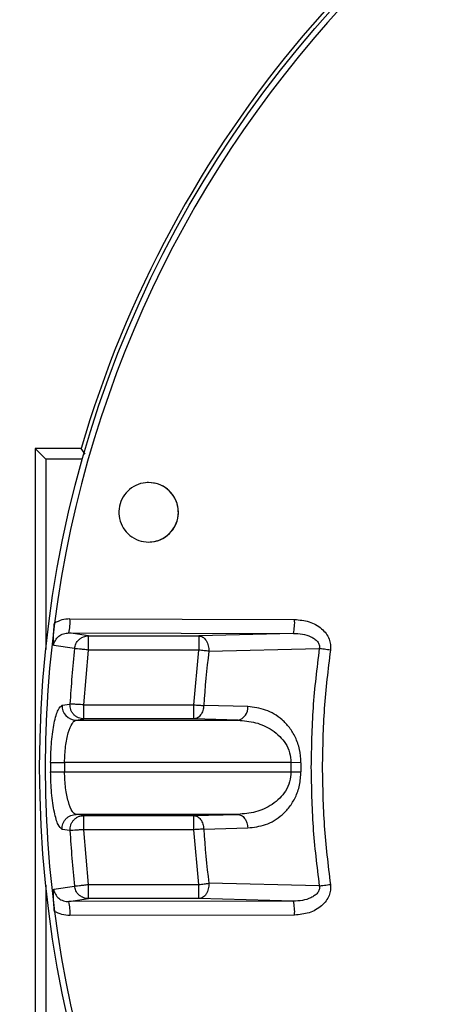
# Model space of a CAD drawing. Units: inches. Extents: x -231.4 to -183.7, y 0 to 31.1.
# Drawn here: x -226 to -224.8, y 10.7 to 13.5 of the extents above; entities that cross this region are included whole.
import ezdxf

# ---------------------------------------------------------------- set-up
doc = ezdxf.new("R2010")
doc.units = ezdxf.units.IN
doc.header["$MEASUREMENT"] = 0
doc.layers.add('TEXT', color=7, linetype='Continuous')
doc.styles.add('ROMANS', font='romans.shx', dxfattribs={"width": 0.75})
doc.dimstyles.new('DWYER_STANDARD', dxfattribs={"dimtxt": 0.1, "dimasz": 0.36, "dimexe": 0.078, "dimexo": 0.05, "dimgap": 0.05, "dimtad": 0, "dimtih": 1, "dimtoh": 1, "dimdec": 3, "dimrnd": 0.001, "dimzin": 4, "dimdsep": 46, "dimtxsty": 'ROMANS', "dimcen": 0.062, "dimclrd": 256, "dimclre": 256, "dimclrt": 256, "dimadec": 3, "dimazin": 1, "dimtfac": 1, "dimtdec": 3, "dimtofl": 0, "dimtmove": 0, "dimatfit": 1, "dimfxl": 0, "dimtolj": 1, "dimtzin": 0, "dimarcsym": 0})

# ---------------------------------------------------------------- blocks, each defined once
blk = doc.blocks.new('*D310')
at = {"layer": 'DEFPOINTS', "color": 0}
for p in [(-222.8198, 15.326), (-227.9246, 9.4205), (-226.2293, 9.4205)]:
    blk.add_point(p, dxfattribs=at)
at = {"layer": 'TEXT', "lineweight": -2}
for p, q in [((-223.0198, 15.326), (-228.0026, 15.326)), ((-227.9246, 14.966), (-227.9246, 12.7393)), ((-227.9246, 9.7805), (-227.9246, 11.9643)), ((-226.4293, 9.4205), (-228.0026, 9.4205))]:
    blk.add_line(p, q, dxfattribs=at)
at = {"layer": 'TEXT'}
for points in [[(-227.8646, 14.966), (-227.9846, 14.966), (-227.9246, 15.326)], [(-227.9846, 9.7805), (-227.8646, 9.7805), (-227.9246, 9.4205)]]:
    blk.add_solid(points, dxfattribs=at)
at = {"layer": 'TEXT', "insert": (-227.9246, 12.3518), "char_height": 0.2, "attachment_point": 5, "style": 'ROMANS'}
blk.add_mtext('\\A1;5-29/32\\P[150]', dxfattribs=at)

msp = doc.modelspace()

# ---------------------------------------------------------------- linework, layer by layer
at = {"layer": 'TEXT', "color": 7, "linetype": 'Continuous', "lineweight": 25}
for p, q in [((-225.8782, 12.2455), (-225.9074, 12.2747)), ((-225.9074, 12.2747), (-225.9074, 11.6723)), ((-225.7803, 12.2747), (-225.9074, 12.2747)), ((-225.7688, 12.2594), (-225.7803, 12.2747)), ((-225.7761, 12.2455), (-225.8782, 12.2455)), ((-225.8782, 12.2455), (-225.8782, 11.7161)), ((-225.8111, 11.8011), (-225.1869, 11.7996)), ((-225.7598, 11.754), (-225.8145, 11.7622)), ((-225.8145, 11.7622), (-225.1902, 11.7608)), ((-225.7598, 11.754), (-225.4528, 11.754)), ((-225.1902, 11.7608), (-225.4528, 11.754)), ((-225.4528, 11.754), (-225.4528, 11.7147)), ((-225.7983, 11.7188), (-225.8562, 11.7276)), ((-225.7724, 11.5624), (-225.7598, 11.7147)), ((-225.4528, 11.7147), (-225.7598, 11.7147)), ((-225.4669, 11.5624), (-225.4528, 11.7147)), ((-225.4252, 11.7113), (-225.1182, 11.7188)), ((-225.9074, 11.6723), (-225.9074, 11.1054)), ((-225.8329, 11.5613), (-225.8111, 11.5646)), ((-225.7724, 11.523), (-225.7724, 11.5624)), ((-225.7724, 11.5624), (-225.4669, 11.5624)), ((-225.4669, 11.523), (-225.4669, 11.5624)), ((-225.3168, 11.5573), (-225.4391, 11.5606)), ((-225.7942, 11.5198), (-225.7724, 11.523)), ((-225.4669, 11.523), (-225.7724, 11.523)), ((-225.3446, 11.5198), (-225.4669, 11.523)), ((-225.7942, 11.5198), (-225.3446, 11.5198)), ((-225.8648, 11.4019), (-225.826, 11.4017)), ((-225.1968, 11.4017), (-225.826, 11.4017)), ((-225.826, 11.4017), (-225.826, 11.3759)), ((-225.169, 11.4016), (-225.1968, 11.4017)), ((-225.1968, 11.4017), (-225.1968, 11.3759)), ((-225.8648, 11.3758), (-225.826, 11.3759)), ((-225.826, 11.3759), (-225.1968, 11.3759)), ((-225.1968, 11.3759), (-225.169, 11.3761)), ((-225.7724, 11.2547), (-225.7942, 11.2579)), ((-225.3446, 11.2579), (-225.7942, 11.2579)), ((-225.7724, 11.2153), (-225.7724, 11.2547)), ((-225.7724, 11.2547), (-225.4669, 11.2547)), ((-225.4669, 11.2547), (-225.3446, 11.2579)), ((-225.4669, 11.2153), (-225.4669, 11.2547)), ((-225.4391, 11.2171), (-225.3168, 11.2203)), ((-225.8111, 11.2131), (-225.8329, 11.2163)), ((-225.4669, 11.2153), (-225.7724, 11.2153)), ((-225.7598, 11.063), (-225.7724, 11.2153)), ((-225.4528, 11.063), (-225.4669, 11.2153)), ((-225.9074, 11.1054), (-225.9074, 10.503)), ((-225.8782, 11.0616), (-225.8782, 10.5322)), ((-225.8562, 11.0501), (-225.7983, 11.0588)), ((-225.7598, 11.063), (-225.4528, 11.063)), ((-225.4528, 11.0237), (-225.4528, 11.063)), ((-225.1182, 11.0589), (-225.4252, 11.0664)), ((-225.8145, 11.0155), (-225.7598, 11.0237)), ((-225.1902, 11.0169), (-225.8145, 11.0155)), ((-225.4528, 11.0237), (-225.7598, 11.0237)), ((-225.1902, 11.0169), (-225.4528, 11.0237)), ((-225.1869, 10.9781), (-225.8111, 10.9766))]:
    msp.add_line(p, q, dxfattribs=at)
at = {"layer": 'TEXT', "color": 7, "linetype": 'Continuous', "lineweight": 25, "flags": 128}
for points in [[(-225.7598, 11.7147), (-225.7598, 11.7222), (-225.7598, 11.7295), (-225.7598, 11.7362), (-225.7598, 11.7421), (-225.7598, 11.747), (-225.7598, 11.7507), (-225.7598, 11.7531), (-225.7598, 11.754)], [(-225.7598, 11.0237), (-225.7598, 11.0246), (-225.7598, 11.0269), (-225.7598, 11.0306), (-225.7598, 11.0355), (-225.7598, 11.0415), (-225.7598, 11.0482), (-225.7598, 11.0555), (-225.7598, 11.063)]]:
    msp.add_lwpolyline(points, dxfattribs=at)
at = {"layer": 'TEXT', "color": 7, "linetype": 'Continuous', "lineweight": 25}
msp.add_circle((-222.7578, 11.3888), 3.1375, dxfattribs=at)
for centre, radius, start, end in [((-222.7578, 11.3888), 3.122, 97.3684, 172.6316), ((-222.7578, 11.3888), 3.1496, 115.9445, 163.6652), ((-225.5925, 12.0975), 0.0827, 270, 90), ((-225.9328, 11.7922), 0.1221, 345.8005, 4.2077), ((-225.3087, 11.7907), 0.1222, 345.8464, 4.1827), ((-222.7578, 11.3888), 3.122, 172.6316, 187.3684), ((-222.7578, 11.3888), 3.0584, 173.8056, 176.7057), ((-222.7578, 11.3888), 2.6868, 173.1064, 176.3351), ((-225.7937, 11.5591), 0.0393, 176.7559, 269.2227), ((-225.352, 11.5544), 0.0353, 282.1472, 4.833), ((-222.7578, 11.3888), 3.107, 179.7592, 180.2408), ((-222.7578, 11.3888), 2.4112, 179.6971, 180.3029), ((-222.7578, 11.3888), 3.0584, 183.2943, 186.1944), ((-222.7578, 11.3888), 2.6868, 183.6649, 186.8936), ((-225.9328, 10.9855), 0.1221, 355.7923, 14.1995), ((-225.3087, 10.987), 0.1222, 355.8173, 14.1536), ((-222.7578, 11.3888), 3.122, 187.3684, 262.6316)]:
    msp.add_arc(centre, radius, start, end, dxfattribs=at)
for points, knots in [([(-225.5925, 12.1802), (-225.5831, 12.1793), (-225.5645, 12.1774), (-225.5397, 12.1631), (-225.5209, 12.1419), (-225.5102, 12.1156), (-225.5088, 12.0874), (-225.5169, 12.0603), (-225.5334, 12.0374), (-225.5565, 12.0213), (-225.5775, 12.0155), (-225.5989, 12.0143), (-225.6205, 12.018), (-225.6453, 12.0318), (-225.6641, 12.0531), (-225.6748, 12.0794), (-225.6761, 12.1076), (-225.6681, 12.1347), (-225.6516, 12.1576), (-225.6284, 12.1736), (-225.6075, 12.1797), (-225.5954, 12.1801), (-225.5925, 12.1802)], [0, 0, 0, 0, 0.05398, 0.107961, 0.16192, 0.215732, 0.269337, 0.322767, 0.376141, 0.4296, 0.483246, 0.50002, 0.554, 0.607981, 0.661924, 0.715715, 0.769311, 0.822756, 0.876152, 0.929621, 0.983254, 1, 1, 1, 1]), ([(-225.8111, 11.8011), (-225.8187, 11.8006), (-225.8338, 11.7996), (-225.8473, 11.7927), (-225.8541, 11.7892)], [0, 0, 0, 0, 0.499519, 1, 1, 1, 1]), ([(-225.1869, 11.7996), (-225.1732, 11.7983), (-225.1463, 11.7959), (-225.1163, 11.7795), (-225.0989, 11.761), (-225.0906, 11.7459), (-225.0863, 11.7301), (-225.0869, 11.7197), (-225.0873, 11.7144)], [0, 0, 0, 0, 0.2766161, 0.5477468, 0.6716279, 0.7888943, 0.8942168, 1, 1, 1, 1]), ([(-225.8562, 11.7276), (-225.8566, 11.7371), (-225.8572, 11.7508), (-225.8559, 11.7731), (-225.8547, 11.7839), (-225.8541, 11.7892)], [0, 0, 0, 0, 0.5343227, 0.7707364, 1, 1, 1, 1]), ([(-225.8562, 11.7276), (-225.8558, 11.73), (-225.8549, 11.7348), (-225.8509, 11.7439), (-225.8427, 11.7535), (-225.8294, 11.761), (-225.8195, 11.7618), (-225.8145, 11.7622)], [0, 0, 0, 0, 0.121359, 0.243301, 0.489582, 0.742114, 1, 1, 1, 1]), ([(-225.7983, 11.7188), (-225.7974, 11.7234), (-225.7954, 11.7328), (-225.7875, 11.7428), (-225.781, 11.7477), (-225.7767, 11.75), (-225.7706, 11.7529), (-225.7643, 11.7536), (-225.7598, 11.754)], [0, 0, 0, 0, 0.241196, 0.499398, 0.643729, 0.669693, 0.758804, 1, 1, 1, 1]), ([(-225.4528, 11.754), (-225.4492, 11.7533), (-225.4423, 11.7521), (-225.4358, 11.7457), (-225.4316, 11.7397), (-225.4289, 11.7343), (-225.4256, 11.7245), (-225.4253, 11.7165), (-225.4252, 11.7113)], [0, 0, 0, 0, 0.238668, 0.453777, 0.499685, 0.632012, 0.761332, 1, 1, 1, 1]), ([(-225.1902, 11.7608), (-225.1818, 11.7605), (-225.1652, 11.7597), (-225.1452, 11.7538), (-225.1313, 11.7461), (-225.1242, 11.7398), (-225.1202, 11.7337), (-225.1183, 11.7289), (-225.1175, 11.7238), (-225.118, 11.7204), (-225.1182, 11.7188)], [0, 0, 0, 0, 0.274339, 0.539014, 0.664916, 0.783288, 0.839443, 0.89366, 0.946777, 1, 1, 1, 1]), ([(-225.7598, 11.7147), (-225.7642, 11.7151), (-225.7733, 11.7161), (-225.7854, 11.7174), (-225.7947, 11.7184), (-225.7971, 11.7187), (-225.7983, 11.7188)], [0, 0, 0, 0, 0.242228, 0.499998, 0.757771, 1, 1, 1, 1]), ([(-225.4252, 11.7113), (-225.4292, 11.7118), (-225.4373, 11.7128), (-225.4476, 11.714), (-225.4528, 11.7147)], [0, 0, 0, 0, 0.5000006, 1, 1, 1, 1]), ([(-225.1182, 11.7188), (-225.1249, 11.664), (-225.1383, 11.5544), (-225.1402, 11.444), (-225.1412, 11.3888)], [0, 0, 0, 0, 0.5, 1, 1, 1, 1]), ([(-225.0873, 11.7144), (-225.0901, 11.7148), (-225.0957, 11.7156), (-225.1041, 11.7168), (-225.1119, 11.7179), (-225.1161, 11.7185), (-225.1182, 11.7188)], [0, 0, 0, 0, 0.247002, 0.499999, 0.752996, 1, 1, 1, 1]), ([(-225.0873, 11.7144), (-225.0939, 11.6604), (-225.1071, 11.5522), (-225.109, 11.4433), (-225.1099, 11.3888)], [0, 0, 0, 0, 0.5, 1, 1, 1, 1]), ([(-225.8648, 11.4019), (-225.8642, 11.4216), (-225.863, 11.4619), (-225.8552, 11.5146), (-225.8443, 11.5525), (-225.8367, 11.5584), (-225.8329, 11.5613)], [0, 0, 0, 0, 0.2392801, 0.4892794, 0.7484608, 1, 1, 1, 1]), ([(-225.7724, 11.523), (-225.7774, 11.5236), (-225.7852, 11.5245), (-225.7944, 11.5297), (-225.8008, 11.5352), (-225.8058, 11.5419), (-225.8104, 11.5516), (-225.8108, 11.5595), (-225.8111, 11.5646)], [0, 0, 0, 0, 0.2387195, 0.3678814, 0.4999901, 0.6320964, 0.7612636, 1, 1, 1, 1]), ([(-225.7724, 11.5624), (-225.7741, 11.5625), (-225.7785, 11.5627), (-225.7874, 11.5632), (-225.7982, 11.5638), (-225.8075, 11.5644), (-225.8099, 11.5645), (-225.8111, 11.5646)], [0, 0, 0, 0, 0.090616, 0.242843, 0.500406, 0.75797, 1, 1, 1, 1]), ([(-225.4669, 11.5624), (-225.4617, 11.562), (-225.4513, 11.5614), (-225.4432, 11.5608), (-225.4391, 11.5606)], [0, 0, 0, 0, 0.500001, 1, 1, 1, 1]), ([(-225.4391, 11.5606), (-225.4397, 11.5558), (-225.4409, 11.546), (-225.4474, 11.5335), (-225.4565, 11.5248), (-225.4635, 11.5236), (-225.4669, 11.523)], [0, 0, 0, 0, 0.2409035, 0.4999916, 0.7590835, 1, 1, 1, 1]), ([(-225.169, 11.4016), (-225.1698, 11.4142), (-225.1713, 11.4392), (-225.1837, 11.4726), (-225.2006, 11.5001), (-225.2276, 11.5283), (-225.2667, 11.5515), (-225.3001, 11.5554), (-225.3168, 11.5573)], [0, 0, 0, 0, 0.129588, 0.257888, 0.384333, 0.509339, 0.755528, 1, 1, 1, 1]), ([(-225.826, 11.4017), (-225.8258, 11.4093), (-225.8255, 11.4246), (-225.8226, 11.454), (-225.8161, 11.4866), (-225.8088, 11.5044), (-225.8033, 11.5133), (-225.7995, 11.518), (-225.796, 11.5192), (-225.7942, 11.5198)], [0, 0, 0, 0, 0.122476, 0.248183, 0.496628, 0.747041, 0.760026, 0.873435, 1, 1, 1, 1]), ([(-225.3446, 11.5198), (-225.328, 11.5184), (-225.2949, 11.5155), (-225.2555, 11.498), (-225.2283, 11.4763), (-225.2113, 11.4553), (-225.1992, 11.4304), (-225.1976, 11.411), (-225.1968, 11.4017)], [0, 0, 0, 0, 0.257959, 0.51257, 0.6457, 0.761195, 0.885776, 1, 1, 1, 1]), ([(-225.1412, 11.3888), (-225.1402, 11.3337), (-225.1383, 11.2233), (-225.1249, 11.1137), (-225.1182, 11.0589)], [0, 0, 0, 0, 0.5, 1, 1, 1, 1]), ([(-225.1099, 11.3888), (-225.109, 11.3344), (-225.1071, 11.2255), (-225.0939, 11.1173), (-225.0873, 11.0633)], [0, 0, 0, 0, 0.5, 1, 1, 1, 1]), ([(-225.8329, 11.2163), (-225.8367, 11.2192), (-225.8441, 11.2249), (-225.8532, 11.2563), (-225.8589, 11.2888), (-225.8633, 11.3255), (-225.8642, 11.356), (-225.8648, 11.3758)], [0, 0, 0, 0, 0.251039, 0.500267, 0.630552, 0.760717, 1, 1, 1, 1]), ([(-225.7942, 11.2579), (-225.796, 11.2585), (-225.7991, 11.2595), (-225.8027, 11.2637), (-225.8082, 11.2719), (-225.8159, 11.2904), (-225.8226, 11.3237), (-225.8255, 11.3531), (-225.8258, 11.3684), (-225.826, 11.3759)], [0, 0, 0, 0, 0.126586, 0.214674, 0.240091, 0.503287, 0.751774, 0.877498, 1, 1, 1, 1]), ([(-225.1968, 11.3759), (-225.1976, 11.3667), (-225.1992, 11.3473), (-225.2113, 11.3224), (-225.2283, 11.3014), (-225.2555, 11.2797), (-225.2949, 11.2622), (-225.328, 11.2593), (-225.3446, 11.2579)], [0, 0, 0, 0, 0.114221, 0.238805, 0.354292, 0.48743, 0.742041, 1, 1, 1, 1]), ([(-225.3168, 11.2203), (-225.3001, 11.2223), (-225.2667, 11.2262), (-225.2276, 11.2494), (-225.2006, 11.2776), (-225.1837, 11.305), (-225.1713, 11.3384), (-225.1698, 11.3635), (-225.169, 11.3761)], [0, 0, 0, 0, 0.244472, 0.490661, 0.615667, 0.742112, 0.870412, 1, 1, 1, 1]), ([(-225.8329, 11.2163), (-225.8326, 11.2215), (-225.8322, 11.2294), (-225.8275, 11.239), (-225.8225, 11.2457), (-225.8162, 11.2511), (-225.8069, 11.2564), (-225.7992, 11.2573), (-225.7942, 11.2579)], [0, 0, 0, 0, 0.238746, 0.367903, 0.500002, 0.632099, 0.761256, 1, 1, 1, 1]), ([(-225.8111, 11.2131), (-225.8108, 11.2182), (-225.8104, 11.2261), (-225.8058, 11.2358), (-225.8008, 11.2425), (-225.7944, 11.2479), (-225.7852, 11.2532), (-225.7774, 11.2541), (-225.7724, 11.2547)], [0, 0, 0, 0, 0.238724, 0.367889, 0.500001, 0.632112, 0.761276, 1, 1, 1, 1]), ([(-225.4669, 11.2547), (-225.4635, 11.2541), (-225.4565, 11.2528), (-225.4474, 11.2442), (-225.4409, 11.2317), (-225.4397, 11.2218), (-225.4391, 11.2171)], [0, 0, 0, 0, 0.240911, 0.499999, 0.759085, 1, 1, 1, 1]), ([(-225.3446, 11.2579), (-225.3412, 11.2573), (-225.3342, 11.2561), (-225.3251, 11.2474), (-225.3186, 11.2349), (-225.3174, 11.2251), (-225.3168, 11.2203)], [0, 0, 0, 0, 0.2409304, 0.5000001, 0.75907, 1, 1, 1, 1]), ([(-225.7724, 11.2153), (-225.7769, 11.2151), (-225.786, 11.2145), (-225.7982, 11.2138), (-225.8075, 11.2133), (-225.8099, 11.2132), (-225.8111, 11.2131)], [0, 0, 0, 0, 0.242228, 0.500001, 0.757773, 1, 1, 1, 1]), ([(-225.4391, 11.2171), (-225.4432, 11.2168), (-225.4513, 11.2163), (-225.4617, 11.2157), (-225.4669, 11.2153)], [0, 0, 0, 0, 0.499999, 1, 1, 1, 1]), ([(-225.7983, 11.0588), (-225.7971, 11.059), (-225.7947, 11.0592), (-225.7854, 11.0602), (-225.7733, 11.0616), (-225.7642, 11.0625), (-225.7598, 11.063)], [0, 0, 0, 0, 0.242229, 0.500002, 0.757772, 1, 1, 1, 1]), ([(-225.7598, 11.0237), (-225.7643, 11.0241), (-225.7711, 11.0248), (-225.7774, 11.028), (-225.7816, 11.0305), (-225.7877, 11.0351), (-225.7954, 11.0449), (-225.7974, 11.0543), (-225.7983, 11.0588)], [0, 0, 0, 0, 0.2411952, 0.3549171, 0.3697661, 0.5006028, 0.758804, 1, 1, 1, 1]), ([(-225.4252, 11.0664), (-225.4253, 11.0612), (-225.4256, 11.0532), (-225.4289, 11.0433), (-225.4324, 11.0365), (-225.437, 11.0308), (-225.4436, 11.0254), (-225.4492, 11.0243), (-225.4528, 11.0237)], [0, 0, 0, 0, 0.2385181, 0.3677565, 0.5000001, 0.6322425, 0.7614816, 1, 1, 1, 1]), ([(-225.4528, 11.063), (-225.4476, 11.0636), (-225.4373, 11.0649), (-225.4292, 11.0659), (-225.4252, 11.0664)], [0, 0, 0, 0, 0.4999994, 1, 1, 1, 1]), ([(-225.1182, 11.0589), (-225.118, 11.0573), (-225.1175, 11.0539), (-225.1183, 11.0488), (-225.1202, 11.044), (-225.1242, 11.0379), (-225.1313, 11.0316), (-225.1452, 11.0238), (-225.1652, 11.0179), (-225.1818, 11.0172), (-225.1902, 11.0169)], [0, 0, 0, 0, 0.053223, 0.10634, 0.160557, 0.216712, 0.335085, 0.460986, 0.725661, 1, 1, 1, 1]), ([(-225.0873, 11.0633), (-225.0869, 11.058), (-225.0863, 11.0476), (-225.0906, 11.0317), (-225.0989, 11.0166), (-225.1163, 10.9982), (-225.1463, 10.9818), (-225.1732, 10.9793), (-225.1869, 10.9781)], [0, 0, 0, 0, 0.1058064, 0.2111066, 0.3284215, 0.452254, 0.7233833, 1, 1, 1, 1]), ([(-225.1182, 11.0589), (-225.1161, 11.0592), (-225.1119, 11.0598), (-225.1041, 11.0609), (-225.0957, 11.0621), (-225.0901, 11.0629), (-225.0873, 11.0633)], [0, 0, 0, 0, 0.247002, 0.499999, 0.752997, 1, 1, 1, 1]), ([(-225.8541, 10.9884), (-225.8547, 10.994), (-225.856, 11.0053), (-225.8571, 11.0274), (-225.8566, 11.041), (-225.8562, 11.0501)], [0, 0, 0, 0, 0.2371841, 0.4857961, 1, 1, 1, 1]), ([(-225.8562, 11.0501), (-225.8558, 11.0477), (-225.8549, 11.0428), (-225.8509, 11.0337), (-225.8427, 11.0241), (-225.8294, 11.0167), (-225.8195, 11.0159), (-225.8145, 11.0155)], [0, 0, 0, 0, 0.121359, 0.243301, 0.489582, 0.742114, 1, 1, 1, 1]), ([(-225.8111, 10.9766), (-225.8187, 10.9771), (-225.8338, 10.9781), (-225.8473, 10.985), (-225.8541, 10.9884)], [0, 0, 0, 0, 0.499519, 1, 1, 1, 1])]:
    msp.add_open_spline(points, degree=3, knots=knots, dxfattribs=at)

# ---------------------------------------------------------------- dimensions: what is measured, and where the dimension line sits
at = {"layer": 'TEXT'}
dim = msp.add_linear_dim(base=(-227.9246, 9.4205), p1=(-222.8198, 15.326), p2=(-226.2293, 9.4205), angle=90, text='5-29/32\\P[150]', dimstyle='DWYER_STANDARD', override={"dimtxt": 0.2, "dimasz": 0.36, "dimexo": 0.2}, dxfattribs=at)
dim.commit()
dim.dimension.update_dxf_attribs({"geometry": '*D310', "text_midpoint": (-227.9246, 12.3518), "dimtype": 160})

doc.saveas('drawing.dxf')
